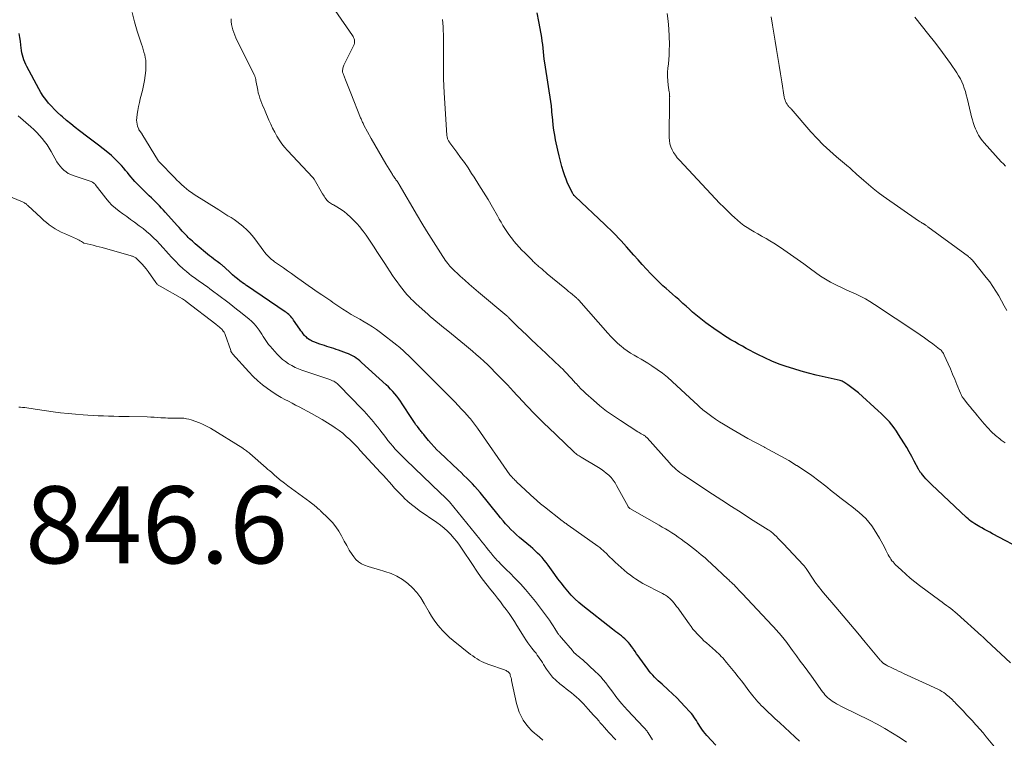
# Model space of a CAD drawing. Units: feet. Extents: x 1980000 to 1985017, y 535000 to 540000.
# Drawn here: x 1981294 to 1981550, y 536949 to 537136 of the extents above; entities that cross this region are included whole.
import ezdxf

# ---------------------------------------------------------------- set-up
doc = ezdxf.new("R2010")
doc.units = ezdxf.units.FT
doc.header["$LTSCALE"] = 100
doc.header["$MEASUREMENT"] = 0
for name, color, linetype, lineweight in [('CONTOUR INDEX', 32, 'Continuous', 25), ('CONTOUR INTERMEDIATE', 40, 'Continuous', 15), ('SPOT ELEVATION', 7, 'Continuous', 15)]:
    doc.layers.add(name, color=color, linetype=linetype, lineweight=lineweight)
doc.styles.add('slant', font='romans.shx', dxfattribs={"oblique": 14.999978})

msp = doc.modelspace()

# ---------------------------------------------------------------- linework, layer by layer
at = {"layer": 'CONTOUR INDEX', "flags": 128}
for points, elevation in [([(1981555.02, 536997.73), (1981546.44, 537002.29), (1981545.74, 537002.66), (1981545.04, 537003.04), (1981544.35, 537003.42), (1981543.65, 537003.81), (1981543.19, 537004.06), (1981542.73, 537004.33), (1981542.27, 537004.6), (1981541.82, 537004.88), (1981541.37, 537005.17), (1981540.93, 537005.48), (1981540.51, 537005.8), (1981540.1, 537006.14), (1981539.7, 537006.49), (1981530.6, 537015.06), (1981530.11, 537015.55), (1981529.62, 537016.04), (1981529.15, 537016.55), (1981528.69, 537017.08), (1981528.01, 537017.87), (1981527.9, 537018.01), (1981527.8, 537018.14), (1981527.7, 537018.28), (1981527.6, 537018.42), (1981527.5, 537018.57), (1981527.41, 537018.71), (1981527.33, 537018.86), (1981527.25, 537019.01), (1981526.15, 537021.12), (1981525.51, 537022.32), (1981524.85, 537023.5), (1981524.17, 537024.68), (1981523.46, 537025.84), (1981522.09, 537028.04), (1981521.53, 537028.88), (1981520.95, 537029.71), (1981520.32, 537030.51), (1981519.67, 537031.28), (1981518.98, 537032.03), (1981518.27, 537032.76), (1981517.55, 537033.46), (1981516.8, 537034.15), (1981511.64, 537038.78), (1981510.98, 537039.35), (1981510.31, 537039.89), (1981509.61, 537040.41), (1981508.9, 537040.9), (1981507.89, 537041.58), (1981507.67, 537041.71), (1981507.43, 537041.82), (1981507.19, 537041.91), (1981506.94, 537041.99), (1981500.67, 537043.44), (1981498.72, 537043.92), (1981496.78, 537044.44), (1981494.85, 537045.01), (1981492.93, 537045.61), (1981491.04, 537046.29), (1981489.18, 537047.03), (1981487.35, 537047.86), (1981485.55, 537048.75), (1981482.55, 537050.34), (1981481.54, 537050.89), (1981480.54, 537051.44), (1981479.55, 537052.01), (1981478.57, 537052.59), (1981477.6, 537053.19), (1981476.63, 537053.8), (1981475.69, 537054.44), (1981474.75, 537055.09), (1981472.09, 537056.98), (1981471.19, 537057.64), (1981470.3, 537058.33), (1981469.45, 537059.05), (1981468.61, 537059.78), (1981467.78, 537060.54), (1981466.95, 537061.29), (1981466.12, 537062.03), (1981465.28, 537062.78), (1981465.02, 537063.01), (1981464.2, 537063.73), (1981463.38, 537064.45), (1981462.55, 537065.17), (1981461.72, 537065.88), (1981460.9, 537066.6), (1981460.09, 537067.34), (1981459.31, 537068.11), (1981458.54, 537068.89), (1981457.8, 537069.67), (1981456.68, 537070.87), (1981455.57, 537072.07), (1981454.48, 537073.29), (1981453.4, 537074.51), (1981451.48, 537076.71), (1981450.8, 537077.46), (1981450.12, 537078.21), (1981449.43, 537078.95), (1981448.72, 537079.68), (1981448.01, 537080.4), (1981447.29, 537081.11), (1981446.56, 537081.82), (1981445.82, 537082.51), (1981438.13, 537089.7), (1981438.03, 537089.8), (1981437.94, 537089.9), (1981437.84, 537090), (1981437.76, 537090.11), (1981437.67, 537090.22), (1981437.59, 537090.33), (1981437.52, 537090.45), (1981437.46, 537090.57), (1981436.81, 537091.88), (1981436.45, 537092.67), (1981436.1, 537093.46), (1981435.79, 537094.27), (1981435.5, 537095.09), (1981435.14, 537096.17), (1981434.71, 537097.54), (1981434.32, 537098.93), (1981433.97, 537100.32), (1981433.65, 537101.72), (1981433.08, 537104.41), (1981432.84, 537105.68), (1981432.62, 537106.96), (1981432.45, 537108.24), (1981432.31, 537109.52), (1981432.11, 537111.73), (1981432.1, 537111.92), (1981432.08, 537112.11), (1981432.06, 537112.29), (1981432.05, 537112.48), (1981432.03, 537112.66), (1981432.01, 537112.85), (1981431.98, 537113.03), (1981431.96, 537113.22), (1981430.27, 537124.4), (1981430.13, 537125.35), (1981430.01, 537126.29), (1981429.9, 537127.23), (1981429.81, 537128.18), (1981429.71, 537129.13), (1981429.59, 537130.07), (1981429.46, 537131.01), (1981429.3, 537131.95), (1981428.74, 537135.13), (1981428.32, 537137.36)], 880), ([(1981438.09, 536985.36), (1981437.14, 536986.35), (1981436.22, 536987.37), (1981435.34, 536988.43), (1981434.49, 536989.51), (1981433.66, 536990.6), (1981432.85, 536991.72), (1981431.13, 536994.14), (1981430.63, 536994.81), (1981430.11, 536995.46), (1981429.56, 536996.09), (1981428.98, 536996.69), (1981428.38, 536997.28), (1981427.77, 536997.85), (1981427.15, 536998.41), (1981426.51, 536998.96), (1981423.71, 537001.32), (1981422.94, 537001.99), (1981422.2, 537002.67), (1981421.48, 537003.39), (1981420.78, 537004.13), (1981420.1, 537004.88), (1981419.43, 537005.65), (1981418.77, 537006.42), (1981418.13, 537007.21), (1981413.48, 537012.94), (1981412.83, 537013.72), (1981412.15, 537014.49), (1981411.46, 537015.24), (1981410.74, 537015.97), (1981410.02, 537016.69), (1981409.29, 537017.41), (1981408.55, 537018.12), (1981407.81, 537018.82), (1981403.06, 537023.32), (1981402.28, 537024.08), (1981401.53, 537024.86), (1981400.8, 537025.67), (1981400.09, 537026.5), (1981399.06, 537027.77), (1981398.88, 537027.98), (1981398.71, 537028.19), (1981398.54, 537028.4), (1981398.37, 537028.6), (1981398.2, 537028.81), (1981398.03, 537029.03), (1981397.86, 537029.24), (1981397.69, 537029.45), (1981397.23, 537030.05), (1981396.83, 537030.56), (1981396.45, 537031.09), (1981396.08, 537031.62), (1981395.73, 537032.16), (1981393.29, 537035.96), (1981392.84, 537036.63), (1981392.37, 537037.3), (1981391.87, 537037.94), (1981391.35, 537038.57), (1981390.81, 537039.18), (1981390.26, 537039.78), (1981389.68, 537040.35), (1981389.09, 537040.91), (1981382.71, 537046.69), (1981382.26, 537047.08), (1981381.81, 537047.44), (1981381.34, 537047.79), (1981380.86, 537048.12), (1981380.36, 537048.42), (1981379.85, 537048.69), (1981379.32, 537048.93), (1981378.78, 537049.15), (1981376.72, 537049.89), (1981376.12, 537050.1), (1981375.52, 537050.3), (1981374.92, 537050.5), (1981374.32, 537050.68), (1981373.72, 537050.87), (1981373.12, 537051.07), (1981372.52, 537051.27), (1981371.92, 537051.48), (1981370.36, 537052.03), (1981370.05, 537052.15), (1981369.75, 537052.28), (1981369.46, 537052.44), (1981369.17, 537052.61), (1981368.89, 537052.8), (1981368.63, 537053), (1981368.39, 537053.23), (1981368.16, 537053.47), (1981367.93, 537053.73), (1981367.6, 537054.12), (1981367.28, 537054.52), (1981366.97, 537054.92), (1981366.68, 537055.34), (1981365.08, 537057.67), (1981364.85, 537057.99), (1981364.62, 537058.29), (1981364.36, 537058.58), (1981364.1, 537058.87), (1981363.82, 537059.13), (1981363.53, 537059.39), (1981363.23, 537059.63), (1981362.91, 537059.85), (1981352.86, 537066.66), (1981352.67, 537066.79), (1981352.47, 537066.93), (1981352.27, 537067.07), (1981352.07, 537067.21), (1981351.14, 537067.89), (1981350.49, 537068.39), (1981349.85, 537068.9), (1981349.23, 537069.44), (1981348.62, 537069.99), (1981347.2, 537071.32), (1981347.05, 537071.46), (1981346.9, 537071.6), (1981346.75, 537071.73), (1981346.59, 537071.87), (1981346.44, 537072), (1981346.28, 537072.13), (1981346.11, 537072.26), (1981345.95, 537072.38), (1981345.26, 537072.86), (1981344.75, 537073.22), (1981344.25, 537073.6), (1981343.76, 537073.99), (1981343.27, 537074.38), (1981339.53, 537077.5), (1981339.17, 537077.81), (1981338.8, 537078.14), (1981338.45, 537078.47), (1981338.1, 537078.8), (1981337.76, 537079.15), (1981337.42, 537079.49), (1981337.08, 537079.84), (1981336.74, 537080.19), (1981336.59, 537080.35), (1981336.18, 537080.78), (1981335.78, 537081.22), (1981335.37, 537081.66), (1981334.97, 537082.1), (1981331.78, 537085.65), (1981331.28, 537086.2), (1981330.78, 537086.74), (1981330.27, 537087.28), (1981329.75, 537087.81), (1981329.23, 537088.34), (1981328.7, 537088.87), (1981328.17, 537089.39), (1981327.64, 537089.9), (1981324.88, 537092.56), (1981324.36, 537093.09), (1981323.85, 537093.64), (1981323.36, 537094.2), (1981322.89, 537094.78), (1981322.42, 537095.37), (1981321.96, 537095.95), (1981321.48, 537096.52), (1981321, 537097.09), (1981320.39, 537097.8), (1981319.58, 537098.69), (1981318.73, 537099.55), (1981317.84, 537100.36), (1981316.91, 537101.13), (1981314.41, 537103.08), (1981314.07, 537103.34), (1981313.73, 537103.6), (1981313.39, 537103.85), (1981313.04, 537104.1), (1981312.7, 537104.35), (1981312.36, 537104.6), (1981312.02, 537104.86), (1981311.68, 537105.11), (1981309.51, 537106.78), (1981308.38, 537107.65), (1981307.27, 537108.55), (1981306.17, 537109.46), (1981305.09, 537110.38), (1981304.64, 537110.77), (1981303.81, 537111.53), (1981303, 537112.31), (1981302.22, 537113.13), (1981301.47, 537113.98), (1981300.77, 537114.86), (1981300.1, 537115.76), (1981299.5, 537116.71), (1981298.94, 537117.69), (1981295.86, 537123.44), (1981295.58, 537124.01), (1981295.32, 537124.59), (1981295.09, 537125.18), (1981294.89, 537125.78), (1981294.72, 537126.4), (1981294.57, 537127.01), (1981294.46, 537127.64), (1981294.38, 537128.27), (1981294.3, 537129.01), (1981294.17, 537130.01), (1981294.02, 537131.01), (1981293.84, 537132)], 860), ([(1981474.61, 536947.45), (1981472.35, 536949.92), (1981471.89, 536950.44), (1981471.45, 536950.99), (1981471.04, 536951.55), (1981470.65, 536952.13), (1981470.5, 536952.35), (1981470.2, 536952.84), (1981469.89, 536953.32), (1981469.59, 536953.8), (1981469.29, 536954.29), (1981468.98, 536954.76), (1981468.65, 536955.23), (1981468.3, 536955.67), (1981467.92, 536956.1), (1981466.63, 536957.51), (1981465.58, 536958.63), (1981464.51, 536959.72), (1981463.41, 536960.77), (1981462.28, 536961.81), (1981460.68, 536963.23), (1981460.18, 536963.68), (1981459.69, 536964.14), (1981459.2, 536964.62), (1981458.72, 536965.09), (1981458.26, 536965.59), (1981457.81, 536966.09), (1981457.38, 536966.62), (1981456.98, 536967.16), (1981454.94, 536969.97), (1981454.51, 536970.57), (1981454.09, 536971.17), (1981453.67, 536971.77), (1981453.26, 536972.38), (1981453.16, 536972.52), (1981452.79, 536973.04), (1981452.39, 536973.55), (1981451.97, 536974.04), (1981451.53, 536974.51), (1981451.46, 536974.59), (1981451.04, 536975), (1981450.6, 536975.4), (1981450.14, 536975.78), (1981449.67, 536976.14), (1981449.2, 536976.49), (1981448.72, 536976.85), (1981448.25, 536977.21), (1981447.79, 536977.57), (1981440.16, 536983.56), (1981439.11, 536984.44), (1981438.09, 536985.36)], 860)]:
    msp.add_lwpolyline(points, dxfattribs=dict(at, elevation=elevation))
at = {"layer": 'CONTOUR INTERMEDIATE', "flags": 128}
for points, elevation in [([(1981548.72, 536944.96), (1981544.81, 536949.64), (1981543.99, 536950.61), (1981543.16, 536951.58), (1981542.31, 536952.53), (1981541.46, 536953.48), (1981541.38, 536953.56), (1981540.56, 536954.46), (1981539.73, 536955.35), (1981538.89, 536956.24), (1981538.04, 536957.12), (1981536.92, 536958.27), (1981536.63, 536958.57), (1981536.34, 536958.87), (1981536.05, 536959.16), (1981535.76, 536959.45), (1981535.46, 536959.74), (1981535.16, 536960.02), (1981534.84, 536960.28), (1981534.52, 536960.54), (1981534.25, 536960.74), (1981533.78, 536961.08), (1981533.3, 536961.39), (1981532.8, 536961.67), (1981532.28, 536961.93), (1981523.38, 536966.04), (1981522.73, 536966.34), (1981522.09, 536966.64), (1981521.44, 536966.95), (1981520.8, 536967.25), (1981520.12, 536967.58), (1981519.82, 536967.73), (1981519.52, 536967.88), (1981519.23, 536968.04), (1981518.93, 536968.2), (1981518.52, 536968.43), (1981518.43, 536968.48), (1981518.35, 536968.53), (1981518.27, 536968.59), (1981518.19, 536968.64), (1981518.11, 536968.7), (1981518.03, 536968.76), (1981517.96, 536968.83), (1981517.89, 536968.9), (1981517.78, 536969), (1981517.66, 536969.13), (1981517.55, 536969.25), (1981517.43, 536969.38), (1981517.32, 536969.51), (1981513.41, 536974.18), (1981511.5, 536976.46), (1981509.59, 536978.72), (1981507.67, 536980.99), (1981505.76, 536983.25), (1981502.58, 536986.99), (1981502.25, 536987.38), (1981501.92, 536987.78), (1981501.6, 536988.18), (1981501.28, 536988.58), (1981500.97, 536988.99), (1981500.67, 536989.4), (1981500.37, 536989.82), (1981500.08, 536990.24), (1981498.05, 536993.26), (1981497.97, 536993.38), (1981497.89, 536993.49), (1981497.81, 536993.61), (1981497.72, 536993.72), (1981497.64, 536993.83), (1981497.55, 536993.94), (1981497.45, 536994.05), (1981497.36, 536994.15), (1981492.1, 536999.76), (1981491.68, 537000.2), (1981491.26, 537000.64), (1981490.83, 537001.08), (1981490.39, 537001.52), (1981489.91, 537002), (1981489.71, 537002.19), (1981489.51, 537002.37), (1981489.31, 537002.54), (1981489.09, 537002.71), (1981488.88, 537002.87), (1981488.66, 537003.03), (1981488.44, 537003.18), (1981488.21, 537003.33), (1981483.67, 537006.18), (1981481.18, 537007.76), (1981478.69, 537009.35), (1981476.22, 537010.96), (1981473.75, 537012.57), (1981466.3, 537017.49), (1981465.79, 537017.83), (1981465.29, 537018.19), (1981464.81, 537018.57), (1981464.34, 537018.97), (1981463.88, 537019.38), (1981463.43, 537019.8), (1981463, 537020.23), (1981462.58, 537020.68), (1981456.79, 537027.16), (1981456.7, 537027.26), (1981456.6, 537027.35), (1981456.5, 537027.45), (1981456.4, 537027.54), (1981456.29, 537027.63), (1981456.19, 537027.71), (1981456.07, 537027.78), (1981455.96, 537027.85), (1981455.6, 537028.05), (1981455.31, 537028.22), (1981455.02, 537028.4), (1981454.73, 537028.57), (1981454.44, 537028.75), (1981449.89, 537031.61), (1981448.05, 537032.83), (1981446.27, 537034.11), (1981444.55, 537035.48), (1981442.87, 537036.91), (1981440.94, 537038.65), (1981440.28, 537039.26), (1981439.63, 537039.9), (1981439, 537040.55), (1981438.38, 537041.22), (1981438.25, 537041.37), (1981437.71, 537041.97), (1981437.16, 537042.57), (1981436.61, 537043.17), (1981436.05, 537043.76), (1981435.49, 537044.34), (1981434.92, 537044.92), (1981434.34, 537045.49), (1981433.75, 537046.05), (1981433.13, 537046.63), (1981432.23, 537047.48), (1981431.32, 537048.33), (1981430.42, 537049.18), (1981429.52, 537050.03), (1981428.01, 537051.45), (1981426.81, 537052.59), (1981425.61, 537053.74), (1981424.41, 537054.89), (1981423.22, 537056.05), (1981420.94, 537058.27), (1981420.9, 537058.32), (1981420.85, 537058.37), (1981420.81, 537058.42), (1981420.76, 537058.47), (1981420.72, 537058.52), (1981420.68, 537058.56), (1981420.63, 537058.61), (1981420.59, 537058.65), (1981420.55, 537058.7), (1981420.5, 537058.74), (1981420.46, 537058.78), (1981420.41, 537058.82), (1981413.05, 537064.96), (1981411.85, 537065.98), (1981410.66, 537067.01), (1981409.49, 537068.06), (1981408.33, 537069.12), (1981406.16, 537071.13), (1981406.1, 537071.19), (1981406.03, 537071.26), (1981405.96, 537071.32), (1981405.9, 537071.39), (1981405.83, 537071.46), (1981405.77, 537071.52), (1981405.71, 537071.59), (1981405.65, 537071.67), (1981405.09, 537072.38), (1981404.75, 537072.81), (1981404.43, 537073.25), (1981404.12, 537073.69), (1981403.81, 537074.15), (1981401.95, 537077.04), (1981400.74, 537078.95), (1981399.54, 537080.87), (1981398.36, 537082.81), (1981397.21, 537084.76), (1981392.49, 537092.83), (1981392.36, 537093.05), (1981392.22, 537093.26), (1981392.09, 537093.48), (1981391.94, 537093.69), (1981391.79, 537093.89), (1981391.65, 537094.1), (1981391.49, 537094.3), (1981391.34, 537094.51), (1981391.32, 537094.54), (1981391.15, 537094.76), (1981390.99, 537094.98), (1981390.84, 537095.21), (1981390.7, 537095.45), (1981389.01, 537098.21), (1981388.04, 537099.84), (1981387.08, 537101.47), (1981386.15, 537103.12), (1981385.23, 537104.78), (1981383.34, 537108.27), (1981383.22, 537108.5), (1981383.1, 537108.73), (1981382.99, 537108.96), (1981382.88, 537109.19), (1981382.77, 537109.43), (1981382.67, 537109.67), (1981382.57, 537109.91), (1981382.47, 537110.15), (1981379.94, 537116.55), (1981379.6, 537117.4), (1981379.26, 537118.26), (1981378.92, 537119.11), (1981378.57, 537119.97), (1981378, 537121.4), (1981377.94, 537121.54), (1981377.9, 537121.68), (1981377.85, 537121.82), (1981377.81, 537121.96), (1981377.79, 537122.1), (1981377.77, 537122.24), (1981377.77, 537122.39), (1981377.78, 537122.53), (1981377.82, 537122.78), (1981377.87, 537123.04), (1981377.94, 537123.3), (1981378.03, 537123.56), (1981378.14, 537123.8), (1981380.76, 537129.19), (1981380.86, 537129.48), (1981380.92, 537129.77), (1981380.92, 537130.07), (1981380.87, 537130.37), (1981380.78, 537130.67), (1981380.66, 537130.95), (1981380.52, 537131.23), (1981380.36, 537131.5), (1981375.87, 537138.02)], 872), ([(1981496.32, 536948.52), (1981495.16, 536949.59), (1981493.86, 536950.8), (1981492.57, 536952), (1981491.27, 536953.2), (1981489.98, 536954.4), (1981487.38, 536956.83), (1981486.91, 536957.28), (1981486.44, 536957.74), (1981485.99, 536958.21), (1981485.55, 536958.7), (1981485.12, 536959.19), (1981484.69, 536959.69), (1981484.28, 536960.2), (1981483.88, 536960.71), (1981482.98, 536961.89), (1981482.13, 536962.99), (1981481.27, 536964.09), (1981480.41, 536965.19), (1981479.54, 536966.28), (1981477.45, 536968.88), (1981477.11, 536969.29), (1981476.77, 536969.69), (1981476.42, 536970.08), (1981476.06, 536970.46), (1981475.69, 536970.84), (1981475.32, 536971.2), (1981474.93, 536971.56), (1981474.54, 536971.91), (1981472.19, 536973.97), (1981471.57, 536974.53), (1981470.97, 536975.1), (1981470.38, 536975.69), (1981469.81, 536976.29), (1981469.26, 536976.91), (1981468.72, 536977.55), (1981468.22, 536978.21), (1981467.72, 536978.88), (1981465.21, 536982.43), (1981464.85, 536982.94), (1981464.48, 536983.43), (1981464.11, 536983.92), (1981463.72, 536984.4), (1981463.37, 536984.83), (1981463.15, 536985.09), (1981462.91, 536985.33), (1981462.66, 536985.56), (1981462.4, 536985.78), (1981462.13, 536985.99), (1981461.85, 536986.18), (1981461.56, 536986.36), (1981461.26, 536986.52), (1981460.84, 536986.74), (1981460.32, 536987.01), (1981459.8, 536987.27), (1981459.28, 536987.53), (1981458.76, 536987.79), (1981457.75, 536988.3), (1981456.73, 536988.83), (1981455.73, 536989.38), (1981454.75, 536989.99), (1981453.8, 536990.62), (1981453.31, 536990.95), (1981452.47, 536991.55), (1981451.65, 536992.17), (1981450.86, 536992.82), (1981450.08, 536993.49), (1981449.31, 536994.19), (1981448.56, 536994.88), (1981447.81, 536995.59), (1981447.07, 536996.31), (1981446.07, 536997.3), (1981445.82, 536997.53), (1981445.58, 536997.77), (1981445.33, 536998), (1981445.08, 536998.23), (1981444.83, 536998.46), (1981444.57, 536998.68), (1981444.3, 536998.88), (1981444.03, 536999.08), (1981436.37, 537004.49), (1981436.17, 537004.63), (1981435.97, 537004.77), (1981435.78, 537004.9), (1981435.58, 537005.04), (1981435.38, 537005.18), (1981435.18, 537005.32), (1981434.99, 537005.46), (1981434.8, 537005.61), (1981430.18, 537009.22), (1981429.84, 537009.49), (1981429.51, 537009.76), (1981429.18, 537010.03), (1981428.86, 537010.31), (1981428.54, 537010.59), (1981428.22, 537010.87), (1981427.91, 537011.16), (1981427.59, 537011.45), (1981422.92, 537015.77), (1981422.71, 537015.97), (1981422.5, 537016.18), (1981422.3, 537016.39), (1981422.09, 537016.6), (1981421.79, 537016.93), (1981421.74, 537016.98), (1981421.69, 537017.03), (1981421.65, 537017.08), (1981421.6, 537017.13), (1981421.55, 537017.18), (1981421.5, 537017.23), (1981421.45, 537017.28), (1981421.41, 537017.33), (1981421.34, 537017.4), (1981421.29, 537017.46), (1981421.25, 537017.53), (1981421.2, 537017.59), (1981412.76, 537029.68), (1981412.51, 537030.03), (1981412.26, 537030.38), (1981412.01, 537030.73), (1981411.75, 537031.08), (1981411.49, 537031.42), (1981411.22, 537031.76), (1981410.94, 537032.09), (1981410.66, 537032.41), (1981409.52, 537033.68), (1981408.65, 537034.62), (1981407.78, 537035.56), (1981406.89, 537036.48), (1981405.99, 537037.4), (1981400.44, 537042.95), (1981400.19, 537043.21), (1981399.93, 537043.47), (1981399.67, 537043.73), (1981399.42, 537043.99), (1981399.16, 537044.25), (1981398.91, 537044.51), (1981398.65, 537044.77), (1981398.39, 537045.03), (1981394.7, 537048.64), (1981394.36, 537048.97), (1981394.02, 537049.29), (1981393.68, 537049.62), (1981393.33, 537049.94), (1981392.98, 537050.26), (1981392.63, 537050.57), (1981392.26, 537050.87), (1981391.89, 537051.17), (1981387.61, 537054.49), (1981386.58, 537055.24), (1981385.53, 537055.96), (1981384.45, 537056.63), (1981383.35, 537057.27), (1981382.23, 537057.89), (1981381.13, 537058.53), (1981380.04, 537059.17), (1981378.95, 537059.84), (1981377.87, 537060.51), (1981377.33, 537060.85), (1981376.81, 537061.2), (1981376.29, 537061.55), (1981375.77, 537061.92), (1981375.26, 537062.29), (1981374.75, 537062.65), (1981374.23, 537063.01), (1981373.71, 537063.36), (1981372.38, 537064.25), (1981371.19, 537065.05), (1981370.01, 537065.86), (1981368.84, 537066.68), (1981367.67, 537067.51), (1981365.58, 537069.01), (1981364.54, 537069.75), (1981363.51, 537070.49), (1981362.47, 537071.22), (1981361.42, 537071.94), (1981360.15, 537072.83), (1981359.75, 537073.12), (1981359.36, 537073.43), (1981358.99, 537073.75), (1981358.63, 537074.1), (1981358.29, 537074.46), (1981357.96, 537074.83), (1981357.65, 537075.21), (1981357.34, 537075.6), (1981355.01, 537078.78), (1981354.34, 537079.62), (1981353.63, 537080.42), (1981352.88, 537081.18), (1981352.08, 537081.9), (1981351.87, 537082.08), (1981351.14, 537082.67), (1981350.39, 537083.24), (1981349.62, 537083.77), (1981348.84, 537084.28), (1981348.04, 537084.77), (1981347.24, 537085.26), (1981346.44, 537085.76), (1981345.65, 537086.26), (1981339.3, 537090.28), (1981338.61, 537090.74), (1981337.93, 537091.23), (1981337.28, 537091.75), (1981336.64, 537092.29), (1981336.02, 537092.85), (1981335.41, 537093.42), (1981334.81, 537094.01), (1981334.22, 537094.6), (1981330.2, 537098.73), (1981330.19, 537098.74), (1981330.17, 537098.76), (1981330.16, 537098.77), (1981330.15, 537098.79), (1981330.09, 537098.86), (1981330.08, 537098.87), (1981330.07, 537098.89), (1981330.05, 537098.91), (1981330.04, 537098.92), (1981325.73, 537106.01), (1981325.67, 537106.1), (1981325.61, 537106.2), (1981325.54, 537106.28), (1981325.47, 537106.37), (1981325.4, 537106.46), (1981325.33, 537106.54), (1981325.26, 537106.62), (1981325.18, 537106.71), (1981325.16, 537106.74), (1981325.08, 537106.84), (1981325.01, 537106.95), (1981324.95, 537107.06), (1981324.9, 537107.18), (1981324.61, 537107.98), (1981324.47, 537108.5), (1981324.37, 537109.03), (1981324.35, 537109.57), (1981324.38, 537110.11), (1981324.5, 537111.06), (1981324.65, 537112.07), (1981324.83, 537113.08), (1981325.05, 537114.09), (1981325.3, 537115.09), (1981325.87, 537117.21), (1981326.17, 537118.5), (1981326.42, 537119.81), (1981326.59, 537121.12), (1981326.69, 537122.45), (1981326.76, 537123.67), (1981326.76, 537124.39), (1981326.71, 537125.1), (1981326.6, 537125.8), (1981326.45, 537126.5), (1981326.25, 537127.19), (1981326.05, 537127.88), (1981325.84, 537128.57), (1981325.62, 537129.25), (1981324.5, 537132.66), (1981323.81, 537135.07), (1981323.21, 537137.49)], 864), ([(1981524.15, 536948.26), (1981522.44, 536949.38), (1981520.5, 536950.59), (1981518.54, 536951.76), (1981516.53, 536952.86), (1981514.5, 536953.91), (1981507.6, 536957.31), (1981507.05, 536957.59), (1981506.51, 536957.88), (1981505.97, 536958.18), (1981505.43, 536958.49), (1981505.23, 536958.61), (1981504.81, 536958.87), (1981504.4, 536959.16), (1981504.02, 536959.47), (1981503.65, 536959.81), (1981503.31, 536960.17), (1981502.97, 536960.53), (1981502.66, 536960.92), (1981502.35, 536961.31), (1981499.45, 536965.31), (1981498.49, 536966.63), (1981497.53, 536967.94), (1981496.57, 536969.26), (1981495.6, 536970.58), (1981494.54, 536972.02), (1981494.1, 536972.61), (1981493.67, 536973.2), (1981493.22, 536973.79), (1981492.78, 536974.38), (1981492.3, 536975.01), (1981492.1, 536975.28), (1981491.88, 536975.55), (1981491.67, 536975.81), (1981491.45, 536976.07), (1981491.23, 536976.33), (1981491, 536976.59), (1981490.77, 536976.84), (1981490.54, 536977.09), (1981481.57, 536986.66), (1981481.23, 536987.01), (1981480.9, 536987.37), (1981480.57, 536987.73), (1981480.23, 536988.09), (1981479.6, 536988.77), (1981479.58, 536988.79), (1981479.57, 536988.8), (1981479.56, 536988.82), (1981479.54, 536988.84), (1981479.49, 536988.9), (1981479.47, 536988.92), (1981479.46, 536988.93), (1981479.44, 536988.95), (1981479.43, 536988.96), (1981479.36, 536989.03), (1981479.31, 536989.08), (1981479.26, 536989.12), (1981479.21, 536989.17), (1981479.16, 536989.22), (1981479.13, 536989.24), (1981479.07, 536989.3), (1981479, 536989.35), (1981478.94, 536989.41), (1981478.87, 536989.47), (1981478.59, 536989.72), (1981478.39, 536989.9), (1981478.18, 536990.09), (1981477.98, 536990.28), (1981477.78, 536990.46), (1981473.48, 536994.51), (1981473.16, 536994.81), (1981472.84, 536995.1), (1981472.51, 536995.4), (1981472.19, 536995.7), (1981471.86, 536995.99), (1981471.53, 536996.28), (1981471.2, 536996.56), (1981470.86, 536996.84), (1981469.6, 536997.85), (1981468.83, 536998.47), (1981468.05, 536999.07), (1981467.26, 536999.67), (1981466.47, 537000.26), (1981466.44, 537000.28), (1981465.65, 537000.85), (1981464.86, 537001.41), (1981464.05, 537001.96), (1981463.24, 537002.49), (1981462.41, 537003.01), (1981461.59, 537003.53), (1981460.75, 537004.02), (1981459.91, 537004.51), (1981452.34, 537008.82), (1981452.27, 537008.87), (1981452.2, 537008.92), (1981452.14, 537008.97), (1981452.08, 537009.03), (1981452.03, 537009.1), (1981451.98, 537009.17), (1981451.93, 537009.24), (1981451.89, 537009.31), (1981448.91, 537014.81), (1981448.48, 537015.52), (1981448, 537016.21), (1981447.45, 537016.84), (1981446.87, 537017.43), (1981446.23, 537017.98), (1981445.57, 537018.51), (1981444.88, 537018.99), (1981444.18, 537019.44), (1981439.7, 537022.11), (1981439.42, 537022.29), (1981439.14, 537022.47), (1981438.87, 537022.66), (1981438.6, 537022.86), (1981438.34, 537023.06), (1981438.08, 537023.27), (1981437.84, 537023.49), (1981437.59, 537023.72), (1981431.21, 537029.79), (1981430.2, 537030.77), (1981429.2, 537031.76), (1981428.21, 537032.75), (1981427.22, 537033.76), (1981426.04, 537034.98), (1981425.65, 537035.38), (1981425.27, 537035.78), (1981424.9, 537036.19), (1981424.52, 537036.59), (1981424.15, 537037), (1981423.78, 537037.41), (1981423.41, 537037.81), (1981423.03, 537038.22), (1981422.18, 537039.14), (1981421.38, 537040.01), (1981420.57, 537040.87), (1981419.75, 537041.72), (1981418.93, 537042.57), (1981417.34, 537044.22), (1981416.4, 537045.16), (1981415.45, 537046.1), (1981414.48, 537047.01), (1981413.49, 537047.91), (1981412.49, 537048.79), (1981411.48, 537049.66), (1981410.46, 537050.51), (1981409.43, 537051.35), (1981405.06, 537054.86), (1981404.31, 537055.47), (1981403.57, 537056.07), (1981402.83, 537056.69), (1981402.09, 537057.3), (1981401.36, 537057.93), (1981400.64, 537058.55), (1981399.92, 537059.19), (1981399.2, 537059.83), (1981396.79, 537062.02), (1981396.38, 537062.4), (1981395.99, 537062.77), (1981395.59, 537063.15), (1981395.21, 537063.54), (1981394.83, 537063.94), (1981394.46, 537064.34), (1981394.11, 537064.76), (1981393.76, 537065.19), (1981393.17, 537065.94), (1981392.55, 537066.75), (1981391.94, 537067.58), (1981391.35, 537068.42), (1981390.78, 537069.27), (1981388.76, 537072.34), (1981388.07, 537073.39), (1981387.38, 537074.45), (1981386.7, 537075.51), (1981386.01, 537076.57), (1981385.32, 537077.63), (1981384.61, 537078.67), (1981383.88, 537079.7), (1981383.13, 537080.71), (1981382.94, 537080.96), (1981382.23, 537081.84), (1981381.49, 537082.7), (1981380.7, 537083.52), (1981379.89, 537084.31), (1981378.89, 537085.23), (1981378.28, 537085.75), (1981377.65, 537086.23), (1981376.99, 537086.67), (1981376.3, 537087.07), (1981375.43, 537087.54), (1981375.17, 537087.69), (1981374.9, 537087.85), (1981374.65, 537088.01), (1981374.39, 537088.18), (1981374.15, 537088.37), (1981373.93, 537088.57), (1981373.72, 537088.79), (1981373.53, 537089.03), (1981373.44, 537089.15), (1981373.22, 537089.47), (1981373.01, 537089.79), (1981372.81, 537090.11), (1981372.61, 537090.44), (1981370.4, 537094.24), (1981370.36, 537094.3), (1981370.32, 537094.36), (1981370.28, 537094.42), (1981370.24, 537094.47), (1981370.2, 537094.52), (1981370.15, 537094.58), (1981370.11, 537094.63), (1981370.06, 537094.68), (1981363.5, 537101.66), (1981362.73, 537102.53), (1981362.01, 537103.44), (1981361.35, 537104.4), (1981360.74, 537105.39), (1981360.18, 537106.41), (1981359.64, 537107.45), (1981359.14, 537108.5), (1981358.66, 537109.57), (1981357.68, 537111.86), (1981357.4, 537112.53), (1981357.11, 537113.21), (1981356.84, 537113.89), (1981356.57, 537114.57), (1981356.32, 537115.25), (1981356.1, 537115.94), (1981355.92, 537116.65), (1981355.77, 537117.36), (1981355.32, 537119.82), (1981355.29, 537120), (1981355.25, 537120.18), (1981355.21, 537120.36), (1981355.16, 537120.54), (1981355.11, 537120.72), (1981355.05, 537120.89), (1981354.98, 537121.06), (1981354.9, 537121.22), (1981350.39, 537130.26), (1981350.08, 537130.92), (1981349.8, 537131.59), (1981349.55, 537132.28), (1981349.33, 537132.97), (1981349.15, 537133.68), (1981349, 537134.39), (1981348.9, 537135.1), (1981348.84, 537135.83)], 868), ([(1981551.09, 536968.79), (1981544.85, 536974.63), (1981544.68, 536974.79), (1981544.51, 536974.94), (1981544.35, 536975.1), (1981544.19, 536975.26), (1981543.94, 536975.5), (1981543.9, 536975.54), (1981543.86, 536975.58), (1981543.82, 536975.61), (1981543.78, 536975.65), (1981543.74, 536975.69), (1981543.7, 536975.73), (1981543.66, 536975.76), (1981543.62, 536975.8), (1981537.24, 536981.5), (1981536.71, 536981.96), (1981536.16, 536982.42), (1981535.61, 536982.85), (1981535.05, 536983.28), (1981534.48, 536983.7), (1981533.92, 536984.12), (1981533.35, 536984.54), (1981532.78, 536984.96), (1981527.48, 536988.85), (1981526.26, 536989.78), (1981525.07, 536990.74), (1981523.92, 536991.75), (1981522.8, 536992.79), (1981521.22, 536994.31), (1981520.92, 536994.62), (1981520.62, 536994.95), (1981520.35, 536995.29), (1981520.09, 536995.64), (1981519.85, 536996.01), (1981519.62, 536996.39), (1981519.4, 536996.77), (1981519.2, 536997.16), (1981518.8, 536997.98), (1981518.4, 536998.77), (1981517.99, 536999.56), (1981517.55, 537000.34), (1981517.1, 537001.12), (1981515.77, 537003.35), (1981515.1, 537004.35), (1981514.38, 537005.3), (1981513.58, 537006.19), (1981512.72, 537007.03), (1981511.81, 537007.82), (1981510.89, 537008.6), (1981509.94, 537009.34), (1981508.97, 537010.07), (1981508.87, 537010.14), (1981507.85, 537010.9), (1981506.84, 537011.67), (1981505.84, 537012.45), (1981504.85, 537013.25), (1981503.22, 537014.58), (1981501.39, 537016.01), (1981499.53, 537017.4), (1981497.62, 537018.71), (1981495.67, 537019.97), (1981495.61, 537020.01), (1981493.58, 537021.23), (1981491.54, 537022.42), (1981489.47, 537023.55), (1981487.38, 537024.66), (1981487.26, 537024.72), (1981485.11, 537025.84), (1981482.97, 537027), (1981480.86, 537028.2), (1981478.76, 537029.42), (1981476.62, 537030.7), (1981475.59, 537031.34), (1981474.57, 537032.01), (1981473.58, 537032.71), (1981472.6, 537033.43), (1981471.26, 537034.45), (1981470.97, 537034.69), (1981470.68, 537034.92), (1981470.41, 537035.17), (1981470.13, 537035.43), (1981469.86, 537035.69), (1981469.59, 537035.94), (1981469.32, 537036.2), (1981469.05, 537036.45), (1981463.33, 537041.76), (1981462.08, 537042.86), (1981460.79, 537043.91), (1981459.45, 537044.89), (1981458.07, 537045.82), (1981457.01, 537046.49), (1981456.12, 537047.04), (1981455.23, 537047.59), (1981454.33, 537048.11), (1981453.42, 537048.62), (1981452.52, 537049.15), (1981451.65, 537049.71), (1981450.81, 537050.33), (1981450, 537050.97), (1981449.84, 537051.1), (1981448.99, 537051.86), (1981448.15, 537052.64), (1981447.36, 537053.46), (1981446.58, 537054.3), (1981439.09, 537062.84), (1981438.97, 537062.97), (1981438.86, 537063.09), (1981438.74, 537063.21), (1981438.61, 537063.33), (1981438.49, 537063.45), (1981438.36, 537063.56), (1981438.23, 537063.67), (1981438.1, 537063.78), (1981437.41, 537064.35), (1981436.93, 537064.74), (1981436.45, 537065.14), (1981435.97, 537065.53), (1981435.49, 537065.93), (1981430.92, 537069.72), (1981430.46, 537070.1), (1981430.01, 537070.48), (1981429.56, 537070.86), (1981429.11, 537071.24), (1981428.65, 537071.63), (1981428.43, 537071.81), (1981428.21, 537072), (1981428, 537072.2), (1981427.78, 537072.39), (1981427.57, 537072.59), (1981427.36, 537072.79), (1981427.16, 537072.99), (1981426.95, 537073.2), (1981425.07, 537075.09), (1981424.34, 537075.85), (1981423.62, 537076.62), (1981422.92, 537077.4), (1981422.24, 537078.2), (1981422.1, 537078.36), (1981421.51, 537079.1), (1981420.94, 537079.86), (1981420.41, 537080.64), (1981419.89, 537081.43), (1981419.4, 537082.24), (1981418.92, 537083.06), (1981418.44, 537083.87), (1981417.97, 537084.7), (1981416.67, 537086.99), (1981415.53, 537088.95), (1981414.37, 537090.89), (1981413.17, 537092.81), (1981411.95, 537094.72), (1981411.27, 537095.75), (1981410.34, 537097.14), (1981409.39, 537098.53), (1981408.41, 537099.9), (1981407.42, 537101.25), (1981405.6, 537103.68), (1981405.5, 537103.81), (1981405.41, 537103.95), (1981405.33, 537104.08), (1981405.24, 537104.22), (1981405.17, 537104.37), (1981405.11, 537104.51), (1981405.05, 537104.67), (1981405, 537104.82), (1981404.98, 537104.9), (1981404.94, 537105.1), (1981404.9, 537105.29), (1981404.88, 537105.49), (1981404.86, 537105.69), (1981404.15, 537116.67), (1981404.12, 537117.26), (1981404.09, 537117.85), (1981404.06, 537118.44), (1981404.03, 537119.03), (1981404.01, 537119.62), (1981404, 537120.21), (1981403.99, 537120.8), (1981403.99, 537121.39), (1981403.99, 537126.78), (1981403.99, 537127.94), (1981403.98, 537129.09), (1981403.96, 537130.25), (1981403.94, 537131.41), (1981403.94, 537131.8), (1981403.91, 537132.76), (1981403.87, 537133.72), (1981403.81, 537134.68), (1981403.74, 537135.64)], 876), ([(1981549.69, 537025.87), (1981548.73, 537026.57), (1981548.35, 537026.86), (1981547.25, 537027.77), (1981546.19, 537028.73), (1981545.2, 537029.75), (1981544.25, 537030.81), (1981542.58, 537032.82), (1981541.92, 537033.61), (1981541.27, 537034.41), (1981540.63, 537035.21), (1981539.98, 537036.01), (1981538.96, 537037.3), (1981538.84, 537037.46), (1981538.72, 537037.63), (1981538.61, 537037.81), (1981538.5, 537037.98), (1981538.4, 537038.16), (1981538.3, 537038.35), (1981538.22, 537038.53), (1981538.13, 537038.72), (1981537.19, 537041.02), (1981536.64, 537042.36), (1981536.08, 537043.7), (1981535.5, 537045.03), (1981534.92, 537046.36), (1981533.93, 537048.61), (1981533.82, 537048.83), (1981533.69, 537049.06), (1981533.56, 537049.27), (1981533.41, 537049.47), (1981533.25, 537049.66), (1981533.08, 537049.85), (1981532.89, 537050.02), (1981532.7, 537050.18), (1981530.95, 537051.5), (1981529.86, 537052.3), (1981528.77, 537053.1), (1981527.66, 537053.87), (1981526.54, 537054.62), (1981515.79, 537061.76), (1981514.65, 537062.48), (1981513.48, 537063.16), (1981512.29, 537063.78), (1981511.07, 537064.37), (1981509.84, 537064.93), (1981508.62, 537065.49), (1981507.39, 537066.06), (1981506.17, 537066.63), (1981505.81, 537066.8), (1981504.43, 537067.51), (1981503.08, 537068.27), (1981501.79, 537069.11), (1981500.52, 537070), (1981499.18, 537071.01), (1981497.47, 537072.28), (1981495.75, 537073.52), (1981494.01, 537074.74), (1981492.25, 537075.94), (1981490.66, 537077.01), (1981489.68, 537077.64), (1981488.68, 537078.26), (1981487.67, 537078.84), (1981486.64, 537079.41), (1981486.44, 537079.51), (1981485.51, 537080.02), (1981484.59, 537080.55), (1981483.69, 537081.1), (1981482.8, 537081.66), (1981481.93, 537082.26), (1981481.08, 537082.89), (1981480.27, 537083.57), (1981479.48, 537084.27), (1981478.84, 537084.88), (1981477.75, 537085.91), (1981476.68, 537086.96), (1981475.63, 537088.03), (1981474.59, 537089.12), (1981465.2, 537099.13), (1981464.65, 537099.77), (1981464.15, 537100.43), (1981463.7, 537101.14), (1981463.29, 537101.88), (1981462.98, 537102.65), (1981462.74, 537103.44), (1981462.61, 537104.25), (1981462.55, 537105.08), (1981462.62, 537114.68), (1981462.62, 537114.83), (1981462.63, 537114.97), (1981462.64, 537115.12), (1981462.65, 537115.27), (1981462.66, 537115.41), (1981462.67, 537115.56), (1981462.66, 537115.71), (1981462.66, 537115.85), (1981462.65, 537115.98), (1981462.63, 537116.19), (1981462.61, 537116.4), (1981462.58, 537116.61), (1981462.55, 537116.82), (1981462.28, 537118.62), (1981462.16, 537119.73), (1981462.1, 537120.84), (1981462.13, 537121.95), (1981462.23, 537123.06), (1981462.35, 537124.17), (1981462.45, 537125.29), (1981462.52, 537126.41), (1981462.55, 537127.53), (1981462.59, 537129.28), (1981462.57, 537131.27), (1981462.48, 537133.26), (1981462.29, 537135.23), (1981462.02, 537137.21)], 884), ([(1981550.17, 537060.15), (1981549.47, 537061.42), (1981548.77, 537062.69), (1981548.07, 537063.97), (1981547.33, 537065.22), (1981546.56, 537066.44), (1981545.71, 537067.62), (1981544.83, 537068.76), (1981541.14, 537073.28), (1981541.03, 537073.4), (1981540.92, 537073.52), (1981540.81, 537073.63), (1981540.69, 537073.74), (1981540.56, 537073.85), (1981540.44, 537073.95), (1981540.31, 537074.05), (1981540.18, 537074.15), (1981529.64, 537081.89), (1981529.5, 537081.99), (1981529.36, 537082.1), (1981529.23, 537082.2), (1981529.09, 537082.3), (1981528.99, 537082.37), (1981528.9, 537082.44), (1981528.8, 537082.5), (1981528.71, 537082.56), (1981528.61, 537082.63), (1981528.51, 537082.68), (1981528.41, 537082.74), (1981528.31, 537082.8), (1981528.21, 537082.86), (1981528.02, 537082.97), (1981527.82, 537083.08), (1981527.63, 537083.2), (1981527.44, 537083.32), (1981527.25, 537083.45), (1981518.07, 537089.87), (1981516.76, 537090.82), (1981515.48, 537091.8), (1981514.23, 537092.82), (1981513.01, 537093.87), (1981511.12, 537095.55), (1981510.86, 537095.79), (1981510.6, 537096.03), (1981510.34, 537096.27), (1981510.08, 537096.52), (1981509.82, 537096.76), (1981509.56, 537097), (1981509.3, 537097.24), (1981509.03, 537097.47), (1981505.99, 537100.01), (1981504.23, 537101.56), (1981502.53, 537103.15), (1981500.91, 537104.82), (1981499.33, 537106.54), (1981494.18, 537112.45), (1981494.04, 537112.6), (1981493.91, 537112.75), (1981493.76, 537112.89), (1981493.62, 537113.03), (1981493.48, 537113.18), (1981493.35, 537113.33), (1981493.24, 537113.49), (1981493.13, 537113.66), (1981492.94, 537114.01), (1981492.76, 537114.38), (1981492.61, 537114.74), (1981492.5, 537115.13), (1981492.42, 537115.52), (1981491.78, 537119.48), (1981491.44, 537121.59), (1981491.1, 537123.69), (1981490.75, 537125.8), (1981490.41, 537127.9), (1981490.06, 537130.01), (1981489.72, 537132.11), (1981489.37, 537134.22), (1981489.01, 537136.32)], 888), ([(1981549.81, 537097.61), (1981549.26, 537098.19), (1981548.72, 537098.77), (1981544.28, 537103.68), (1981543.88, 537104.15), (1981543.5, 537104.64), (1981543.15, 537105.14), (1981542.82, 537105.66), (1981542.52, 537106.2), (1981542.25, 537106.75), (1981542.01, 537107.32), (1981541.79, 537107.89), (1981541.69, 537108.19), (1981541.44, 537108.93), (1981541.22, 537109.67), (1981541.01, 537110.42), (1981540.82, 537111.17), (1981539.87, 537115.25), (1981539.64, 537116.12), (1981539.4, 537116.98), (1981539.12, 537117.83), (1981538.83, 537118.67), (1981538.48, 537119.49), (1981538.1, 537120.3), (1981537.66, 537121.07), (1981537.18, 537121.82), (1981535.53, 537124.2), (1981534.17, 537126.11), (1981532.79, 537128), (1981531.37, 537129.87), (1981529.93, 537131.71), (1981526.3, 537136.24)], 892), ([(1981458.23, 536948.8), (1981457.05, 536950.65), (1981456.92, 536950.85), (1981456.79, 536951.04), (1981456.65, 536951.23), (1981456.51, 536951.42), (1981456.37, 536951.6), (1981456.22, 536951.78), (1981456.06, 536951.95), (1981455.91, 536952.12), (1981451.74, 536956.51), (1981450.95, 536957.37), (1981450.17, 536958.25), (1981449.42, 536959.16), (1981448.7, 536960.08), (1981448.5, 536960.34), (1981447.89, 536961.15), (1981447.28, 536961.96), (1981446.67, 536962.77), (1981446.07, 536963.59), (1981445.44, 536964.39), (1981444.79, 536965.16), (1981444.09, 536965.89), (1981443.36, 536966.59), (1981440.11, 536969.54), (1981439.82, 536969.8), (1981439.53, 536970.05), (1981439.23, 536970.3), (1981438.92, 536970.54), (1981438.52, 536970.86), (1981438.42, 536970.94), (1981438.31, 536971.02), (1981438.21, 536971.11), (1981438.11, 536971.2), (1981438.01, 536971.3), (1981437.92, 536971.39), (1981437.84, 536971.48), (1981437.75, 536971.58), (1981437.67, 536971.67), (1981437.59, 536971.77), (1981437.5, 536971.86), (1981437.42, 536971.96), (1981434.58, 536975.27), (1981434.44, 536975.43), (1981434.31, 536975.59), (1981434.18, 536975.76), (1981434.05, 536975.93), (1981433.92, 536976.1), (1981433.8, 536976.27), (1981433.68, 536976.44), (1981433.57, 536976.62), (1981432.89, 536977.71), (1981432.42, 536978.42), (1981431.95, 536979.13), (1981431.46, 536979.83), (1981430.95, 536980.52), (1981427.82, 536984.69), (1981426.58, 536986.27), (1981425.29, 536987.82), (1981423.94, 536989.3), (1981422.53, 536990.74), (1981421.16, 536992.1), (1981420.41, 536992.84), (1981419.67, 536993.58), (1981418.94, 536994.33), (1981418.21, 536995.09), (1981418.02, 536995.28), (1981417.4, 536995.95), (1981416.8, 536996.63), (1981416.22, 536997.33), (1981415.65, 536998.04), (1981415.09, 536998.76), (1981414.52, 536999.47), (1981413.95, 537000.18), (1981413.38, 537000.89), (1981405.51, 537010.52), (1981405.26, 537010.81), (1981405.01, 537011.09), (1981404.75, 537011.36), (1981404.49, 537011.62), (1981404.2, 537011.89), (1981404.07, 537012.01), (1981403.94, 537012.13), (1981403.8, 537012.25), (1981403.66, 537012.37), (1981403.52, 537012.49), (1981403.39, 537012.61), (1981403.25, 537012.73), (1981403.12, 537012.86), (1981394.17, 537021.46), (1981393.48, 537022.14), (1981392.79, 537022.83), (1981392.12, 537023.54), (1981391.46, 537024.25), (1981390.82, 537024.98), (1981390.19, 537025.72), (1981389.57, 537026.47), (1981388.97, 537027.24), (1981387.46, 537029.2), (1981386.91, 537029.91), (1981386.35, 537030.62), (1981385.78, 537031.32), (1981385.21, 537032.01), (1981384.62, 537032.69), (1981384.03, 537033.37), (1981383.42, 537034.03), (1981382.8, 537034.68), (1981376.91, 537040.75), (1981376.65, 537041), (1981376.38, 537041.23), (1981376.1, 537041.44), (1981375.8, 537041.64), (1981375.5, 537041.81), (1981375.18, 537041.97), (1981374.86, 537042.11), (1981374.52, 537042.24), (1981367.25, 537044.69), (1981366.35, 537045.03), (1981365.46, 537045.42), (1981364.61, 537045.87), (1981363.77, 537046.36), (1981362.98, 537046.91), (1981362.22, 537047.51), (1981361.51, 537048.16), (1981360.84, 537048.85), (1981359.01, 537050.89), (1981358.6, 537051.37), (1981358.21, 537051.87), (1981357.85, 537052.39), (1981357.51, 537052.92), (1981357.18, 537053.46), (1981356.84, 537054), (1981356.49, 537054.53), (1981356.14, 537055.05), (1981355.86, 537055.44), (1981355.34, 537056.13), (1981354.77, 537056.79), (1981354.16, 537057.39), (1981353.51, 537057.97), (1981351.27, 537059.78), (1981350.3, 537060.55), (1981349.33, 537061.32), (1981348.34, 537062.07), (1981347.35, 537062.82), (1981346.36, 537063.56), (1981345.36, 537064.3), (1981344.37, 537065.04), (1981343.38, 537065.78), (1981342.71, 537066.28), (1981342.03, 537066.77), (1981341.35, 537067.26), (1981340.66, 537067.74), (1981339.97, 537068.22), (1981339.28, 537068.7), (1981338.61, 537069.19), (1981337.95, 537069.72), (1981337.31, 537070.26), (1981336.46, 537071.01), (1981335.42, 537071.95), (1981334.41, 537072.93), (1981333.44, 537073.94), (1981332.5, 537074.98), (1981332, 537075.56), (1981331.2, 537076.46), (1981330.38, 537077.34), (1981329.55, 537078.21), (1981328.7, 537079.06), (1981327.83, 537079.88), (1981326.93, 537080.67), (1981326, 537081.43), (1981325.04, 537082.16), (1981323.78, 537083.08), (1981322.79, 537083.8), (1981321.79, 537084.52), (1981320.8, 537085.24), (1981319.81, 537085.96), (1981318.85, 537086.71), (1981317.94, 537087.52), (1981317.1, 537088.4), (1981316.32, 537089.33), (1981313.56, 537092.86), (1981313.46, 537092.99), (1981313.36, 537093.1), (1981313.25, 537093.21), (1981313.13, 537093.32), (1981313, 537093.41), (1981312.87, 537093.49), (1981312.73, 537093.56), (1981312.58, 537093.62), (1981307.9, 537095.18), (1981307.25, 537095.44), (1981306.61, 537095.75), (1981306.02, 537096.14), (1981305.46, 537096.57), (1981304.95, 537097.06), (1981304.48, 537097.59), (1981304.06, 537098.16), (1981303.68, 537098.76), (1981302.19, 537101.39), (1981301.66, 537102.28), (1981301.09, 537103.15), (1981300.48, 537103.99), (1981299.84, 537104.81), (1981299.16, 537105.6), (1981298.45, 537106.36), (1981297.7, 537107.08), (1981296.93, 537107.78), (1981293.59, 537110.68)], 856), ([(1981448.66, 536948.81), (1981448.07, 536949.46), (1981447.49, 536950.1), (1981446.9, 536950.75), (1981446.31, 536951.39), (1981445.72, 536952.04), (1981445.14, 536952.69), (1981444.57, 536953.35), (1981444.33, 536953.63), (1981443.64, 536954.42), (1981442.94, 536955.21), (1981442.24, 536956), (1981441.54, 536956.79), (1981440.27, 536958.18), (1981439.7, 536958.79), (1981439.1, 536959.38), (1981438.48, 536959.93), (1981437.83, 536960.46), (1981437.17, 536960.98), (1981436.51, 536961.5), (1981435.85, 536962.01), (1981435.19, 536962.53), (1981434.15, 536963.33), (1981433.17, 536964.18), (1981432.25, 536965.09), (1981431.44, 536966.09), (1981430.7, 536967.16), (1981429.94, 536968.39), (1981429.63, 536968.89), (1981429.31, 536969.38), (1981428.99, 536969.86), (1981428.66, 536970.35), (1981428.32, 536970.82), (1981427.98, 536971.29), (1981427.62, 536971.75), (1981427.25, 536972.2), (1981426.88, 536972.64), (1981426.34, 536973.32), (1981425.83, 536974.01), (1981425.34, 536974.73), (1981424.87, 536975.46), (1981423.04, 536978.47), (1981422.37, 536979.53), (1981421.69, 536980.57), (1981420.98, 536981.6), (1981420.25, 536982.62), (1981419.5, 536983.62), (1981418.74, 536984.62), (1981417.97, 536985.6), (1981417.19, 536986.58), (1981416.22, 536987.77), (1981414.98, 536989.35), (1981413.77, 536990.96), (1981412.6, 536992.6), (1981411.47, 536994.27), (1981408.81, 536998.31), (1981408.12, 536999.29), (1981407.41, 537000.25), (1981406.64, 537001.17), (1981405.84, 537002.07), (1981404.99, 537002.92), (1981404.11, 537003.72), (1981403.18, 537004.47), (1981402.21, 537005.18), (1981397.69, 537008.3), (1981396.67, 537009.04), (1981395.67, 537009.82), (1981394.72, 537010.64), (1981393.8, 537011.5), (1981393.56, 537011.74), (1981392.79, 537012.51), (1981392.03, 537013.3), (1981391.29, 537014.11), (1981390.57, 537014.93), (1981389.85, 537015.76), (1981389.13, 537016.58), (1981388.4, 537017.39), (1981387.66, 537018.19), (1981383.39, 537022.76), (1981383.05, 537023.13), (1981382.71, 537023.51), (1981382.37, 537023.89), (1981382.04, 537024.27), (1981381.71, 537024.65), (1981381.36, 537025.02), (1981381.01, 537025.39), (1981380.66, 537025.74), (1981379.65, 537026.72), (1981378.76, 537027.54), (1981377.84, 537028.32), (1981376.88, 537029.05), (1981375.89, 537029.74), (1981375.22, 537030.17), (1981373.86, 537031.04), (1981372.49, 537031.88), (1981371.1, 537032.68), (1981369.7, 537033.46), (1981366.54, 537035.16), (1981365.61, 537035.66), (1981364.67, 537036.16), (1981363.74, 537036.64), (1981362.8, 537037.13), (1981361.87, 537037.63), (1981360.95, 537038.16), (1981360.07, 537038.72), (1981359.19, 537039.32), (1981358.29, 537039.97), (1981357.01, 537040.94), (1981355.78, 537041.97), (1981354.62, 537043.08), (1981353.5, 537044.24), (1981349.2, 537048.98), (1981349.12, 537049.07), (1981349.05, 537049.16), (1981348.99, 537049.26), (1981348.93, 537049.36), (1981348.88, 537049.47), (1981348.83, 537049.57), (1981348.79, 537049.68), (1981348.75, 537049.79), (1981347.32, 537053.93), (1981347.19, 537054.25), (1981347.03, 537054.56), (1981346.84, 537054.84), (1981346.63, 537055.11), (1981346.52, 537055.23), (1981346.33, 537055.42), (1981346.14, 537055.61), (1981345.94, 537055.79), (1981345.73, 537055.96), (1981345.51, 537056.12), (1981345.3, 537056.29), (1981345.08, 537056.45), (1981344.87, 537056.62), (1981337.24, 537062.5), (1981337, 537062.68), (1981336.75, 537062.85), (1981336.49, 537063.02), (1981336.23, 537063.17), (1981330.45, 537066.47), (1981330.28, 537066.57), (1981330.12, 537066.67), (1981329.96, 537066.79), (1981329.81, 537066.91), (1981329.67, 537067.04), (1981329.54, 537067.17), (1981329.41, 537067.32), (1981329.29, 537067.47), (1981327.3, 537070.3), (1981326.81, 537070.96), (1981326.29, 537071.6), (1981325.74, 537072.21), (1981325.17, 537072.8), (1981324.28, 537073.68), (1981324.14, 537073.81), (1981323.98, 537073.92), (1981323.81, 537074.02), (1981323.64, 537074.1), (1981323.45, 537074.17), (1981323.27, 537074.24), (1981323.08, 537074.3), (1981322.89, 537074.35), (1981315.42, 537076.48), (1981314.64, 537076.69), (1981313.87, 537076.9), (1981313.08, 537077.09), (1981312.3, 537077.27), (1981310.77, 537077.61), (1981310.75, 537077.61), (1981310.73, 537077.62), (1981310.71, 537077.62), (1981310.69, 537077.63), (1981310.62, 537077.66), (1981310.6, 537077.67), (1981310.58, 537077.68), (1981310.57, 537077.69), (1981310.55, 537077.7), (1981310, 537078.08), (1981309.7, 537078.27), (1981309.4, 537078.44), (1981309.09, 537078.6), (1981308.77, 537078.75), (1981305.6, 537080.12), (1981304.77, 537080.51), (1981303.97, 537080.93), (1981303.19, 537081.39), (1981302.42, 537081.89), (1981301.69, 537082.42), (1981300.96, 537082.98), (1981300.27, 537083.56), (1981299.59, 537084.17), (1981296.15, 537087.39), (1981295.98, 537087.53), (1981295.81, 537087.68), (1981295.64, 537087.82), (1981295.46, 537087.95), (1981295.27, 537088.07), (1981295.08, 537088.19), (1981294.89, 537088.29), (1981294.69, 537088.38), (1981290.77, 537090.04)], 852), ([(1981429.74, 536948.75), (1981428.87, 536949.53), (1981427.96, 536950.29), (1981427.72, 536950.48), (1981426.85, 536951.25), (1981426.04, 536952.08), (1981425.32, 536952.98), (1981424.66, 536953.94), (1981424.11, 536954.97), (1981423.63, 536956.02), (1981423.25, 536957.12), (1981422.95, 536958.25), (1981421.66, 536964.21), (1981421.58, 536964.56), (1981421.5, 536964.9), (1981421.4, 536965.25), (1981421.3, 536965.59), (1981421.24, 536965.79), (1981421.15, 536966.01), (1981421.02, 536966.21), (1981420.86, 536966.38), (1981420.67, 536966.53), (1981420.45, 536966.66), (1981420.23, 536966.77), (1981420, 536966.87), (1981419.77, 536966.96), (1981415.7, 536968.35), (1981415.07, 536968.59), (1981414.45, 536968.85), (1981413.85, 536969.15), (1981413.25, 536969.47), (1981412.68, 536969.82), (1981412.11, 536970.19), (1981411.56, 536970.58), (1981411.02, 536970.99), (1981406.45, 536974.63), (1981405.53, 536975.41), (1981404.65, 536976.22), (1981403.81, 536977.09), (1981403, 536977.98), (1981402.25, 536978.92), (1981401.54, 536979.89), (1981400.88, 536980.9), (1981400.27, 536981.93), (1981398.99, 536984.21), (1981398.08, 536985.64), (1981397.07, 536987), (1981395.93, 536988.24), (1981394.69, 536989.41), (1981393.32, 536990.41), (1981391.89, 536991.29), (1981390.36, 536991.97), (1981388.75, 536992.52), (1981387.09, 536992.97), (1981386.19, 536993.23), (1981385.28, 536993.5), (1981384.39, 536993.79), (1981383.5, 536994.09), (1981382.67, 536994.48), (1981381.91, 536994.96), (1981381.26, 536995.58), (1981380.68, 536996.29), (1981380.26, 536996.93), (1981379.54, 536998.06), (1981378.86, 536999.19), (1981378.22, 537000.35), (1981377.6, 537001.53), (1981377.51, 537001.71), (1981376.81, 537002.94), (1981376.03, 537004.11), (1981375.14, 537005.2), (1981374.16, 537006.23), (1981372.08, 537008.23), (1981371.93, 537008.37), (1981371.78, 537008.51), (1981371.62, 537008.65), (1981371.46, 537008.78), (1981371.3, 537008.92), (1981371.14, 537009.05), (1981370.99, 537009.19), (1981370.83, 537009.33), (1981370.69, 537009.45), (1981370.52, 537009.59), (1981370.35, 537009.74), (1981370.17, 537009.88), (1981369.99, 537010.01), (1981369.81, 537010.15), (1981369.63, 537010.28), (1981369.45, 537010.41), (1981369.27, 537010.55), (1981366.4, 537012.64), (1981365.47, 537013.33), (1981364.53, 537014.02), (1981363.61, 537014.72), (1981362.68, 537015.42), (1981361.45, 537016.36), (1981361.15, 537016.6), (1981360.84, 537016.84), (1981360.55, 537017.09), (1981360.25, 537017.35), (1981359.88, 537017.69), (1981359.4, 537018.12), (1981358.91, 537018.55), (1981358.43, 537018.97), (1981357.95, 537019.4), (1981353.73, 537023.08), (1981353.51, 537023.27), (1981353.29, 537023.46), (1981353.06, 537023.64), (1981352.83, 537023.81), (1981352.6, 537023.98), (1981352.36, 537024.15), (1981352.12, 537024.31), (1981351.88, 537024.46), (1981343.51, 537029.64), (1981342.83, 537030.03), (1981342.14, 537030.39), (1981341.42, 537030.71), (1981340.7, 537031), (1981338.49, 537031.79), (1981337.88, 537031.98), (1981337.25, 537032.12), (1981336.62, 537032.21), (1981335.97, 537032.25), (1981335.81, 537032.25), (1981335.24, 537032.26), (1981334.68, 537032.27), (1981334.11, 537032.26), (1981333.54, 537032.26), (1981332.98, 537032.26), (1981332.41, 537032.27), (1981331.85, 537032.3), (1981331.28, 537032.33), (1981330.65, 537032.38), (1981329.77, 537032.44), (1981328.89, 537032.49), (1981328, 537032.53), (1981327.12, 537032.56), (1981322.43, 537032.66), (1981321.09, 537032.69), (1981319.75, 537032.72), (1981318.4, 537032.76), (1981317.06, 537032.79), (1981315.72, 537032.84), (1981314.38, 537032.89), (1981313.04, 537032.96), (1981311.7, 537033.04), (1981310.46, 537033.12), (1981308.5, 537033.27), (1981306.55, 537033.45), (1981304.61, 537033.67), (1981302.66, 537033.93), (1981298.58, 537034.52), (1981298.03, 537034.6), (1981297.49, 537034.68), (1981296.95, 537034.77), (1981296.4, 537034.85), (1981295.86, 537034.93), (1981295.32, 537034.99), (1981294.77, 537035.05), (1981294.23, 537035.09), (1981293.75, 537035.13)], 848)]:
    msp.add_lwpolyline(points, dxfattribs=dict(at, elevation=elevation))

# ---------------------------------------------------------------- texts
at = {"layer": 'SPOT ELEVATION', "style": 'slant', "oblique": 15}
msp.add_text('846.6', height=20, dxfattribs=at).set_placement((1981295.44, 536994.6, 846.55))

doc.saveas('drawing.dxf')
